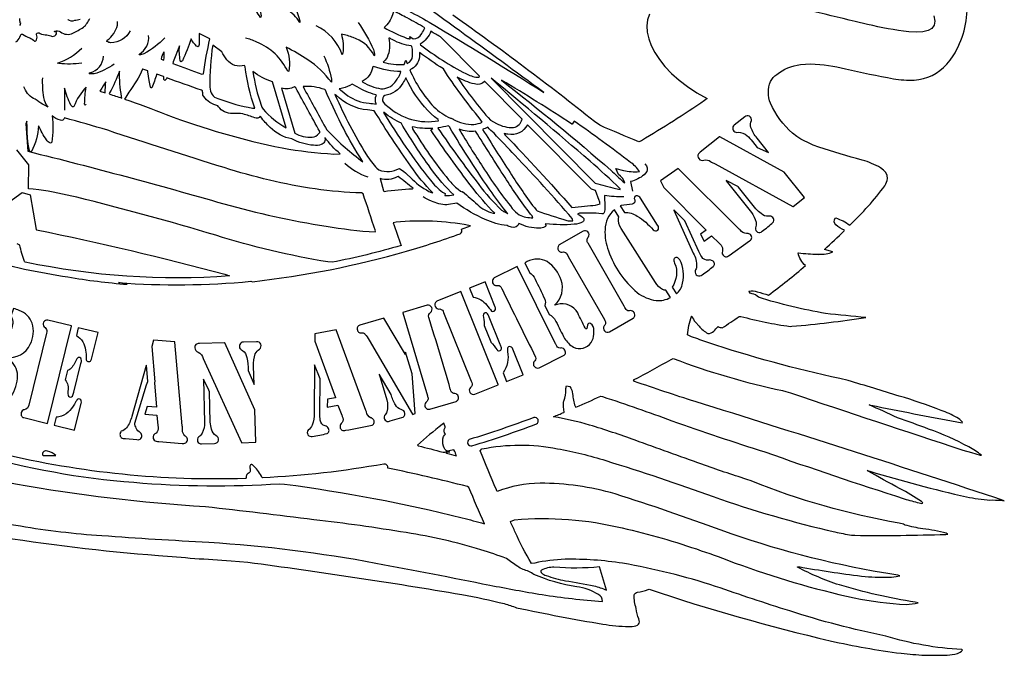
# Model space of a CAD drawing. Extents: x 1.2 to 67.4, y 0.4 to 30.3.
# Drawn here: x 13.8 to 31.6, y 0.4 to 11.9 of the extents above; entities that cross this region are included whole.
import ezdxf

# ---------------------------------------------------------------- set-up
doc = ezdxf.new("R2010")
doc.units = 0
doc.linetypes.add('0', pattern=[0])
doc.layers.add('1', color=7, linetype='0')

msp = doc.modelspace()

# ---------------------------------------------------------------- linework, layer by layer
at = {"layer": '1'}
for points in [[(20.279379, 12.77844, 0.143274), (20.577135, 12.217657), (20.603069, 12.194504), (20.642433, 12.190125), (20.639217, 12.165604, 0.062057), (20.826063, 12.061759, -0.021405), (21.249918, 11.828675, -0.008344), (23.32299, 10.560194, 0.001649)], [(20.853512, 11.907593, -0.008416), (20.611046, 12.032791, -0.103842), (20.487793, 11.782074), (20.463341, 11.756912), (20.436214, 11.734512, 0.039491), (20.843307, 11.54287, 0.031715), (20.909847, 11.528625), (20.900368, 11.573242), (20.960194, 11.526855, 0.245322), (21.116119, 11.624023, 0.05805), (21.171524, 11.72963, 0.008893)], [(16.623669, 11.113754), (16.616959, 11.083618, 0.002934), (17.141674, 10.89122), (17.170761, 10.897141, -0.026161), (17.288174, 11.530869), (17.093914, 11.627808), (17.093914, 11.462723, -0.136983), (17.081882, 11.392212), (17.072136, 11.38707), (17.06036, 11.389206), (17.047089, 11.397324, -0.064), (16.947472, 11.529236, -0.030176), (16.788666, 11.132187), (16.775734, 11.11673), (16.765053, 11.114075), (16.756416, 11.12233), (16.749622, 11.139633, -0.062004), (16.737144, 11.400925)], [(22.163631, 10.849167), (22.158619, 10.854614), (21.462334, 11.557358), (21.455624, 11.562699, 0.001824), (21.280891, 11.665924, -0.166352), (21.090813, 11.435532), (21.094212, 11.423921, 0.045093), (21.9119, 10.899673, 0.071946), (22.120003, 10.833061, 0.18317), (22.162399, 10.845465)], [(17.337894, 11.416612, 0.039284), (17.285469, 10.656859), (17.289543, 10.617538, 0.345082), (17.465771, 10.440582, 0.055318), (18.055332, 10.277969), (18.099125, 10.274292, -0.05207), (17.923225, 11.023438), (17.914692, 11.048416, -0.314949), (17.595675, 11.150568, -0.076985), (17.501766, 11.2957)], [(20.419048, 11.109894, 0.095292), (20.799744, 11.068192), (20.830212, 11.145676), (20.854332, 11.084412), (20.855404, 11.083298, 0.299747), (20.948145, 11.215774, 0.093473), (20.939491, 11.388016), (20.927174, 11.402344, -0.106183), (20.593805, 11.512156, -0.005672), (20.539917, 11.53981), (20.520863, 11.542908, -0.165436), (20.489592, 11.189987, -0.10057)], [(16.453552, 11.14473), (16.455982, 11.151489, 0.033522), (16.461182, 11.286453), (16.457546, 11.292694), (16.451839, 11.288589, 0.068325), (16.405972, 11.162628)], [(21.073692, 11.207428, -0.284361), (20.902023, 10.967148, 0.086402), (21.335356, 10.29846, 0.094905), (21.637493, 10.096085, -0.181695), (21.661919, 10.087555), (21.67786, 10.082062), (21.680489, 10.077667, 0.133878), (22.058079, 9.980794, 0.087146), (22.210587, 10.022125), (22.175117, 10.076202, -0.031177), (21.507553, 10.984711, -0.017127), (21.077057, 11.280991, -0.034847)], [(15.650544, 10.946243), (15.64993, 10.945145, -0.045373), (15.474517, 10.554657), (15.466713, 10.531571, -0.004033), (15.697685, 10.456636), (15.690122, 10.485382, -0.040662)], [(18.208729, 10.117126), (18.195892, 10.12883, -0.358228), (18.097542, 10.099197, 0.028994), (17.885305, 10.170259, 0.069673), (17.694778, 10.176719, -0.230706), (17.439472, 10.300217), (17.429619, 10.317444, -0.18223), (17.174637, 10.486298), (17.162003, 10.510376, -0.037181), (17.153923, 10.589478), (17.133667, 10.598891, -0.00056), (16.505432, 10.822571, -0.219311), (16.469917, 10.777802, -0.241768), (16.453743, 10.818451), (16.451221, 10.840637), (16.44566, 10.846161), (16.327072, 10.889465), (16.320484, 10.886749, -0.053473), (16.234579, 10.642958, -0.641295), (16.215141, 10.653168, -0.052488), (16.188877, 10.774612), (16.167156, 10.931274), (16.162071, 10.94986), (16.076626, 10.981079), (16.070805, 10.980865, -0.055954), (15.823071, 10.566442, 0.021182), (15.745945, 10.440583, -0.01381), (16.496296, 10.160535, 0.041187), (18.595596, 9.556105, 0.031678), (19.528149, 9.44545), (19.640343, 9.450027, -0.050637), (19.365032, 9.743301, -0.432296), (19.30056, 9.616339, -0.116575), (19.160049, 9.602921, -0.103275), (18.77087, 9.718948, -0.161999), (18.374533, 9.9283, -0.048048)], [(18.42025, 10.752701, -0.093276), (18.06382, 10.937653, 0.044591), (18.210936, 10.331098, 0.025645), (18.247074, 10.254547, 0.072454), (18.66309, 9.919464)], [(20.041576, 10.756561), (20.05159, 10.746384, 0.094134), (20.380047, 10.627018, 0.251936), (20.630146, 10.742126, 0.065509), (20.733688, 10.908554), (20.73983, 10.936234, -0.081895), (20.247383, 11.028168), (20.230045, 11.024918, -0.242566)], [(15.407195, 10.75177), (15.406543, 10.751068, -0.012378), (15.309739, 10.60347), (15.29992, 10.583206), (15.395925, 10.553711, -0.038781)], [(19.686813, 10.637802), (19.662411, 10.632019), (19.623112, 10.623825, -0.026365), (19.649731, 10.604721), (19.780514, 10.499619, 0.133283), (20.164095, 10.36526, 0.001155), (20.293718, 10.348663), (20.294327, 10.3535, -0.2078), (20.296051, 10.508255), (20.284599, 10.51651, -0.065602), (19.951298, 10.658325), (19.860054, 10.70813, -0.070087)], [(20.773891, 10.725708, -0.231475), (20.446793, 10.504623, 0.304583), (20.407776, 10.406982, 0.146783), (20.501774, 10.307053, 0.229074), (21.419697, 10.046112), (21.414608, 10.072525), (21.34935, 10.120499), (21.287266, 10.173401), (21.228416, 10.230301, -0.077501), (20.83012, 10.821594, -0.028364)], [(22.254333, 10.75798), (22.252411, 10.757187, -0.266908), (22.069313, 10.713623, -0.076852), (21.75692, 10.838013, 0.033639), (22.358364, 10.058594), (22.466454, 9.999908, 0.139675), (22.776323, 9.926156, 0.30935), (22.93095, 10.075089)], [(24.618771, 8.823624), (24.702774, 8.805481), (24.701736, 8.815399, 0.017353), (24.158432, 9.315292, 0.007731), (22.368704, 10.820161), (24.252197, 8.919189, 0.012696)], [(23.833103, 9.986008), (23.831213, 9.987061, 0.012013), (22.559507, 10.780335, -0.013955), (24.539019, 9.149075, -0.007019), (24.756866, 8.944947), (24.78511, 8.924026, 0.193948), (24.67345, 9.073822), (24.623119, 9.182251), (24.623268, 9.182434), (24.763931, 9.150146, 0.078088), (25.043341, 9.127604), (25.052525, 9.131485, 0.09746), (24.892393, 9.294265, 0.009905), (23.870064, 10.04216)], [(19.258068, 9.816254), (19.26561, 9.825989), (19.272774, 9.83638), (19.2733, 9.851151, 0.003283), (18.838011, 10.642925), (18.815525, 10.662308, -0.215707), (18.584023, 10.637558), (18.820713, 9.825455, 0.142834), (19.138657, 9.748971, 0.185287)], [(19.374237, 10.603058), (19.367001, 10.612869, 0.096164), (18.97105, 10.666901), (18.998182, 10.61244, -0.00287), (19.398918, 9.881714, 0.039654), (20.011614, 9.334935), (20.05233, 9.306641), (19.995102, 9.392808, -0.037273)], [(19.546604, 10.524689), (19.552124, 10.510652, 0.033165), (20.116331, 9.432941, 0.03766), (20.306675, 9.18689), (20.343697, 9.157898, 0.227508), (20.71199, 9.185242, -0.072079), (20.820396, 9.106796), (20.945446, 8.98877, 0.087091), (21.295334, 8.746933), (21.314869, 8.742538, -0.040099), (20.920746, 9.223558, -0.018142), (20.259422, 10.227174), (20.134792, 10.242722, -0.172521), (19.56855, 10.509613)], [(20.425415, 10.198668, 0.030264), (21.272659, 8.970061, 0.050936), (21.488878, 8.75658, 0.043668), (21.541176, 8.729492), (21.531349, 8.69342), (21.532608, 8.69313, 0.065881), (21.697384, 8.709335), (21.645374, 8.755966, -0.046626), (21.235916, 9.247178, -0.021061), (20.748802, 9.998704), (20.753128, 10.001236, -0.076106), (20.439877, 10.195404)], [(19.387806, 8.138824, 0.024173), (20.274502, 8.034973), (20.279352, 8.055691, -0.002279), (20.056068, 8.727815), (20.030407, 8.740814, -0.052587), (18.361584, 8.973725, -0.01891), (17.544861, 9.199195, -0.00262), (15.439422, 9.874494, 0.011359), (14.658224, 10.098587, -0.47348), (14.583447, 10.056503, -0.116131), (14.434234, 10.135864, -0.070888), (14.429884, 9.661214, -0.226688), (14.403743, 9.640381, -0.176866), (14.333507, 9.703415, -0.045639), (14.190917, 9.957504, -0.105581), (14.058883, 9.491384, -0.566299), (14.024749, 9.509201, -0.062334), (13.989968, 9.737244, -0.01435), (13.980052, 10.038559), (13.957807, 9.99408), (13.956529, 9.990906), (13.997502, 9.496552), (13.998085, 9.49524, -0.009565), (17.536526, 8.544769, 0.028633)], [(24.164551, 8.513657, 0.062492), (24.343605, 8.543152, 0.020822), (24.322384, 8.60527), (24.255127, 8.788345), (24.186188, 8.808258), (23.036572, 9.968506), (23.025967, 9.975189, -0.343948), (22.673168, 9.802773, -0.031026), (22.605022, 9.815414), (22.626141, 9.789091, -0.009824), (23.831842, 8.478757), (24.002758, 8.496994)], [(26.742222, 9.93779, 0.591535), (26.834431, 9.839988, -0.205934), (26.9956, 9.778125, -0.062295), (27.096775, 9.670685), (27.180016, 9.566193), (27.181362, 9.565277), (27.384197, 9.473419), (27.177448, 9.732941, -0.100121), (27.066793, 9.92768, -0.150445), (27.077236, 10.049706, 0.712464), (26.955238, 10.120026), (26.765446, 9.968674, 0.106459)], [(22.122383, 8.531296, 0.135411), (22.407276, 8.376999), (22.435944, 8.373856, -0.034796), (22.017084, 8.858655, -0.016004), (21.278671, 9.884431), (21.315678, 9.909378, -0.073081), (20.941914, 9.939499), (20.951569, 9.904037, 0.034957), (21.599632, 8.981397, 0.037781), (21.77393, 8.807327), (21.818226, 8.775391), (21.845203, 8.760284), (21.855869, 8.764816, -0.009933)], [(22.14624, 8.896346, 0.044779), (22.559322, 8.432834, 0.041965), (22.607651, 8.401505), (22.615498, 8.404083, -0.02314), (22.674801, 8.366394, -0.03011), (22.387583, 8.741047, -0.020096), (21.618305, 9.937759), (21.600864, 9.955673, -0.030672), (21.415794, 9.919266), (21.410273, 9.912751, 0.016313)], [(22.223154, 9.205888, 0.027983), (22.753933, 8.462459, 0.052024), (22.879044, 8.343597, 0.108267), (23.127254, 8.292709, 0.150625), (23.082798, 8.360383, -0.023064), (22.622383, 9.02179, -0.005005), (22.089577, 9.858459, -0.115256), (21.79015, 9.894805, 0.007947)], [(22.714153, 9.109608, 0.022103), (23.183292, 8.434785), (23.204077, 8.416842, 0.009816), (23.737032, 8.245322, 0.095719), (23.845585, 8.238541, 0.09411), (23.837784, 8.278791, 0.01321), (22.800167, 9.422121, 0.002079), (22.423008, 9.820938, -0.02242), (22.309315, 9.928772, -0.008418), (22.217054, 9.890141, 0.004864)], [(26.120342, 9.448807, 0.404977), (26.127033, 9.362549, 0.378337), (26.218639, 9.336075, -0.221832), (26.337044, 9.311752, 0.008014), (26.419182, 9.266098), (27.826321, 8.495819), (27.830376, 8.494278), (28.034584, 8.657059), (27.668571, 9.11647), (26.507061, 9.757019), (26.502163, 9.759079), (26.149498, 9.478119, 0.043485)], [(25.43351, 8.958038), (25.491222, 8.838089), (26.259899, 8.068817), (26.259296, 8.067474), (26.155373, 7.993088), (26.221233, 7.867294), (26.222378, 7.867798), (26.356358, 7.963684), (26.357574, 7.96315), (26.493645, 7.832779, -0.123025), (26.55592, 7.750259, -0.111795), (26.544724, 7.666626, 0.345689), (26.610611, 7.585602, 0.160154), (26.673115, 7.610901), (27.044041, 7.876573, 0.633826), (27.045124, 7.997687, 0.195265), (26.988758, 8.008163, -0.255002), (26.873501, 8.07203, -0.003062), (26.856983, 8.089157), (25.749256, 9.184036)], [(20.423653, 8.779953), (20.4352, 8.768829, -0.032664), (20.950397, 8.815048), (20.960682, 8.825073, 0.004953), (20.693039, 9.036879), (20.673988, 9.030136, -0.199775), (20.364681, 9.001953)], [(27.468563, 8.210983), (27.474653, 8.220066, 0.617695), (27.386299, 8.319962, -0.201707), (27.252239, 8.367398, -0.051959), (27.156685, 8.453537), (26.842426, 8.847992), (26.840496, 8.849487), (26.619625, 8.964737), (26.620499, 8.963028), (27.076954, 8.39006, -0.091039), (27.160152, 8.214157, -0.125666), (27.148037, 8.107529, 0.705089), (27.270235, 8.047732, 0.020085)], [(25.070286, 8.644806, 0.27889), (24.994108, 8.691309, 0.51802), (24.966557, 8.619184, -0.139504), (24.964371, 8.564056, -0.221671), (24.921154, 8.54126, 0.01422), (24.7225, 8.513367), (24.702976, 8.506927), (24.780945, 8.384811, -0.179022), (25.010942, 8.323866, -0.083429), (25.298655, 8.07459, 0.356), (25.383522, 8.068379, 0.362225), (25.383068, 8.153424), (25.378292, 8.161514)], [(25.47155, 6.994461, -0.148831), (25.341446, 7.124222), (24.721195, 8.097626, -0.198965), (24.674318, 8.292712), (24.677076, 8.301482), (24.680347, 8.310074), (24.598518, 8.438232, 0.21853), (24.431051, 8.079085, 0.111555), (24.490692, 7.694558, 0.134529), (25.011089, 6.939998, 0.129615), (25.353781, 6.795677, 0.142544), (25.612717, 6.849747), (25.529396, 6.980225, -0.103661)], [(26.387764, 7.408707, 0.540235), (26.373558, 7.513247, 0.221485), (26.304676, 7.52646, -0.311779), (26.177158, 7.588074, -0.045505), (26.126297, 7.680038), (25.873943, 8.237717), (25.672764, 8.432983), (25.673481, 8.430237), (26.026287, 7.652786, -0.12856), (26.086285, 7.410273, -0.101884), (26.058613, 7.330597, 0.772897), (26.185211, 7.261691, 0.004568)], [(24.968193, 6.516464, 0.576585), (24.864626, 6.60831, -0.309596), (24.800766, 6.649979, -0.020587), (24.77676, 6.690552), (24.124588, 7.832581, -0.414217), (24.130259, 7.945107, 0.767055), (24.032619, 8.050659), (23.60302, 7.805131), (23.593933, 7.79737, 0.785231), (23.678638, 7.673573, -0.309952), (23.742508, 7.631897, -0.020499), (23.766506, 7.591324), (24.41869, 6.449309, -0.414329), (24.413025, 6.3368, 0.766991), (24.51067, 6.231216), (24.94025, 6.476761, 0.178804)], [(24.229294, 6.255859, 0.270094), (24.170147, 6.379333, 0.626787), (24.111816, 6.346695, -0.06492), (24.102661, 6.290756, -0.589915), (24.072197, 6.298509, -0.009439), (23.935635, 6.570084, 0.357801), (23.566772, 6.722321), (23.521732, 6.711548), (23.519623, 6.715805, 0.306417), (23.636091, 7.161554, 0.17566), (23.385271, 7.499257, 0.254133), (23.02424, 7.499294, 0.020244), (22.980225, 7.477509), (23.061867, 7.304016), (23.06496, 7.300308, -0.158934), (23.164398, 7.183685, -0.011641), (23.341839, 6.81764, -0.162405), (23.342369, 6.707947), (23.421604, 6.539566, -0.203296), (23.534452, 6.430765), (23.543528, 6.415153, 0.009909), (23.699028, 6.109313, 0.110651), (23.858015, 5.950904, 0.374248), (24.177181, 6.037049, 0.145061), (24.226587, 6.186892, 0.038035)], [(25.748585, 7.564804, 0.764003), (25.676682, 7.515167), (25.682404, 7.492254), (25.688847, 7.469533, -0.259164), (25.641098, 7.037582), (25.719143, 6.915344, 0.186627), (25.830837, 7.10748, 0.17892), (25.782703, 7.530823, 0.085755)], [(23.712936, 5.839279, 0.558782), (23.618433, 5.934351, -0.33027), (23.545898, 5.993203, -0.01291), (23.535545, 6.014053), (22.849041, 7.401474), (22.843533, 7.411118), (22.427784, 7.205383, 0.603063), (22.437069, 7.074023, 0.192949), (22.493456, 7.068636, -0.310057), (22.556358, 7.021469), (22.562437, 7.010283, 0.001165), (23.174656, 5.77007, -0.301324), (23.1455, 5.68866, 0.738788), (23.239788, 5.580048), (23.681797, 5.798874, 0.191175)], [(22.443748, 6.676971), (22.260921, 7.132004), (21.982128, 7.020004), (21.980938, 7.018494), (22.044521, 6.857834, -0.196422), (22.290888, 6.711762, 0.003365), (22.380392, 6.603106, 0.752841)], [(22.02058, 5.310333, -0.363246), (21.999611, 5.22403, 0.831411), (22.078186, 5.100372), (22.500538, 5.270096), (22.498444, 5.277725), (21.823952, 6.956436), (21.390766, 6.782181), (21.381187, 6.776055, 0.780095), (21.445381, 6.642517, -0.330168), (21.512253, 6.57724), (22.012016, 5.333542)], [(13.603663, 5.773911, 0.348295), (14.039828, 6.004165, 0.194702), (14.075818, 6.384325, 0.221005), (13.840034, 6.613841, 0.024387), (13.737628, 6.653931), (13.68629, 6.509613, -0.239698), (13.722787, 6.377594, -0.063436), (13.673871, 6.218552, -0.030404), (13.573313, 5.966581, -0.218917), (13.471549, 5.905899), (13.416013, 5.749771), (13.415778, 5.746262, -0.239899), (13.441499, 5.605408, -0.042133), (13.409297, 5.500473), (13.303649, 5.213989, -0.219969), (13.204412, 5.093231), (13.180444, 5.087509), (13.129066, 4.9431, 0.104698), (13.386314, 4.882619, 0.267485), (13.718306, 5.102531, 0.153585), (13.807037, 5.48133, 0.218684), (13.623808, 5.754821), (13.602008, 5.76944)], [(21.774311, 5.004852, 0.558964), (21.69722, 5.114517, -0.330331), (21.635679, 5.18478), (21.633324, 5.192179, 0.004184), (21.245047, 6.489382, -0.346055), (21.27599, 6.579086, 0.772198), (21.216263, 6.710876), (20.771915, 6.578415), (20.77343, 6.569687), (21.22084, 5.069336), (21.223541, 5.059968, -0.418126), (21.189571, 4.95224, 0.738657), (21.264187, 4.829269), (21.736816, 4.970306, 0.190589)], [(13.877532, 4.713791, 0.224929), (13.921775, 4.676498), (14.348609, 4.57077), (14.785172, 6.328827), (14.785197, 6.334549), (14.355374, 6.440918, 0.663568), (14.28905, 6.318069, -0.189298), (14.339377, 6.254791, -0.077939), (14.333293, 6.205307), (14.010732, 4.902573, -0.387853), (13.930288, 4.819253), (13.915946, 4.816452, 0.376044)], [(20.951012, 4.737289), (20.95219, 4.736221), (21.00037, 4.750595), (20.945087, 5.468079), (20.825176, 5.858658), (20.828995, 5.817276), (20.82579, 5.816299), (20.432312, 6.477142), (20.000179, 6.348266, 0.482227), (19.954224, 6.261353, 0.491839), (20.042843, 6.213527, -0.300796), (20.090111, 6.187286, -0.054064), (20.165871, 6.07933)], [(22.478233, 5.903687, 0.878075), (22.555721, 5.94104, 0.064984), (22.535671, 6.000565), (22.3382, 6.491913, 0.16291), (22.286587, 6.571949, 0.577743), (22.229137, 6.526428, 0.003755), (22.247227, 6.371877), (22.247528, 6.358372), (22.247578, 6.344864), (22.36396, 6.050842), (22.368095, 6.044159, -0.038372)], [(15.048022, 5.746246, 1.016355), (15.145162, 5.733551), (15.264678, 6.215775), (14.907845, 6.304169), (14.872369, 6.161301, -0.239058), (15.038657, 5.898239, -0.050622)], [(19.687778, 4.672485, -0.327925), (19.65823, 4.567688, 0.449021), (19.674686, 4.450195, 0.148547), (19.741367, 4.448242, 0.009343), (20.218748, 4.540955, 0.502058), (20.239544, 4.642256, 0.193568), (20.192703, 4.674988, -0.252328), (20.115974, 4.781332, -0.002994), (20.108265, 4.803726), (19.566776, 6.263901), (19.18531, 6.192566), (19.185066, 6.191101), (19.186726, 6.059647), (19.557381, 5.040573), (19.558044, 5.036652), (19.411304, 5.009171), (19.410393, 5.008606), (19.405941, 4.866135), (19.406139, 4.864883), (19.601967, 4.901474), (19.670902, 4.724167, -0.020816)], [(16.349762, 4.476151, -0.328912), (16.289543, 4.382721, 0.413379), (16.276665, 4.269272, 0.172293), (16.363453, 4.24649), (16.78735, 4.211349), (16.797539, 4.210648, 0.62947), (16.874344, 4.302312, 0.209644), (16.83379, 4.35025, -0.231471), (16.793018, 4.449539, 0.007124), (16.786934, 4.529327), (16.654419, 6.042953), (16.650578, 6.045822), (16.267151, 6.077408), (16.237514, 5.96376), (16.288639, 5.322418, -0.072651), (16.285995, 5.304199), (16.321682, 4.865189), (16.32045, 4.864243), (16.154282, 4.877884), (16.111752, 4.74028), (16.326229, 4.722412), (16.327702, 4.72168), (16.34721, 4.53299, -0.02302)], [(17.855827, 4.224945), (17.857765, 4.2229), (18.117073, 4.23053), (18.118481, 4.230942), (18.101189, 4.818085), (17.55521, 6.028748), (17.552776, 6.031693), (17.101688, 6.018356), (17.091354, 6.017532, 0.505388), (17.015179, 5.9384, 0.371739), (17.073849, 5.862732, -0.230853), (17.163815, 5.74733)], [(18.185364, 5.917375, 0.751947), (18.12915, 6.04866), (17.892307, 6.041656, 0.639957), (17.83539, 5.922313, 0.146234), (17.874342, 5.891708, -0.195221), (17.956337, 5.764587, -0.047262), (17.978195, 5.531464), (18.087166, 5.277191), (18.087635, 5.277542), (18.077923, 5.6073, -0.096125), (18.106441, 5.828773, -0.150091)], [(22.648769, 5.331329), (22.65004, 5.330154), (22.948174, 5.449936), (22.948795, 5.452927), (22.763199, 5.914993, 0.358589), (22.702131, 5.962721, 0.38948), (22.666534, 5.915466), (22.666729, 5.893819), (22.66783, 5.8722, -0.20638), (22.587372, 5.486435)], [(14.962796, 5.691925, 0.363469), (14.935791, 5.763815, 0.373717), (14.882113, 5.739532), (14.875007, 5.728878, -0.103858), (14.758348, 5.552032), (14.741767, 5.540619), (14.714889, 5.527115), (14.673173, 5.359131, -0.212575), (14.72021, 5.155717, 0.117879), (14.733488, 5.062495, 0.531784), (14.801021, 5.067169, 0.091752), (14.825692, 5.137497), (14.954486, 5.656937, 0.025347)], [(15.930444, 4.576996), (16.143616, 5.267212), (16.162434, 5.332901), (16.139122, 5.626053), (16.136642, 5.61824), (15.874509, 4.699478, -0.098778), (15.779254, 4.491501, -0.110403), (15.684388, 4.428787, 0.425576), (15.684472, 4.316849, 0.143657), (15.759999, 4.296524), (15.968448, 4.279266, 0.649321), (16.04784, 4.372397, 0.209725), (16.005955, 4.421646, -0.23161), (15.947639, 4.512497, -0.290347)], [(19.273296, 4.753555), (19.280293, 5.379486), (19.179817, 5.630676), (19.170998, 4.759033, -0.097531), (19.136456, 4.538803, -0.126164), (19.062618, 4.451996, 0.711959), (19.137756, 4.335938, 0.013739), (19.405212, 4.388354, 0.461761), (19.429073, 4.482279, 0.239399), (19.369972, 4.526962, -0.297125), (19.282169, 4.628387, -0.056229)], [(17.192001, 4.59108, -0.098159), (17.149845, 4.394669, -0.128907), (17.084682, 4.327347, 0.726424), (17.137653, 4.201767), (17.371902, 4.208694, 0.836989), (17.397596, 4.348873, -0.19003), (17.318642, 4.466476, -0.048511), (17.293861, 4.594101), (17.277763, 5.140625), (17.265411, 5.173294), (17.16901, 5.37117)], [(20.548779, 4.615952), (20.754856, 4.677462, 0.865765), (20.744186, 4.821014, -0.193087), (20.643265, 4.906969, -0.087492), (20.562393, 5.094101), (20.346169, 5.463226), (20.485096, 4.997437, -0.129959), (20.48748, 4.781281, -0.098128), (20.44408, 4.71251, 0.696744), (20.534838, 4.61154)], [(14.839572, 4.449158), (14.841348, 4.455429), (14.960017, 4.934311, 0.396244), (14.933035, 5.011877, 0.376112), (14.879554, 4.988632), (14.865088, 4.967232), (14.851295, 4.945393), (14.838187, 4.923136, -0.211182), (14.558102, 4.68825, -0.045934), (14.505116, 4.682373), (14.469939, 4.54071)], [(23.14481, 4.67743, -0.0147), (21.97464, 4.28006, 0.872203), (22.024855, 4.166855, 0.017307), (23.192974, 4.563385, 0.870373)], [(21.62278, 4.058029), (21.623562, 4.057251), (21.554279, 4.038361), (21.56641, 4.033372, -0.005165), (21.743664, 3.982529, 0.05823), (21.698601, 4.093567, 0.006191), (21.580433, 4.067459, -0.225564), (21.510153, 4.159226, -0.170125), (21.509945, 4.333755), (21.527122, 4.360291), (21.545116, 4.378571, -0.356682), (21.53236, 4.486389), (21.539375, 4.500183), (21.542282, 4.510941), (21.517822, 4.575699), (21.487602, 4.555297, 0.017287), (21.0373, 4.175508), (21.05513, 4.165007, -0.00656), (21.501831, 4.051054), (21.518551, 4.049301, -0.013362), (21.581303, 4.067078, 0.093088)], [(22.187103, 2.286513, 0.034542), (20.837549, 2.595902, 0.011117), (19.167526, 2.830255, 0.003059), (17.207924, 3.063414, -0.027774), (13.771243, 3.472164, -0.028823), (12.402267, 3.814301, -0.029096), (11.999234, 3.979645, 0.176783), (11.799111, 3.802551, 0.255105), (11.82797, 3.550735, 0.11622), (12.16438, 3.244431, 0.051773), (12.558048, 3.061359, 0.052678), (13.860105, 2.717081, 0.024892), (15.330558, 2.543813, 0.004799), (17.26783, 2.423568, -0.030068), (20.284986, 2.046682, -0.003483), (22.344662, 1.646386, 0.005465), (23.291069, 1.474827, 0.021556), (24.383175, 1.351807, 0.303674), (24.31073, 1.477539, 0.104167), (23.919794, 1.615425, -0.062803), (23.145533, 1.840099, -0.035275), (23.054432, 1.895538, -0.094996), (22.850899, 1.985611, -0.023942), (22.646881, 2.128829, 0.013343)], [(14.490988, 3.989792), (14.504567, 3.991272, 0.118455), (14.352988, 4.072403), (14.327933, 4.074387, 0.4944), (14.258607, 4.000824), (14.275889, 3.993073, 0.002342)], [(23.712957, 1.72705, -0.006864), (24.228802, 1.633731, -0.043848), (24.455391, 1.554886), (24.331638, 1.97467, -0.042487), (23.507175, 1.97111, 0.113016), (23.279993, 1.917542, 0.551598), (23.28414, 1.866581, 0.114309), (23.365692, 1.821091, 0.042035)]]:
    msp.add_lwpolyline(points, format="xyb", close=True, dxfattribs=at)
for points in [[(18.691422, 12.447021, -0.034282), (18.910528, 11.85711), (18.91279, 11.841017), (18.914043, 11.824814, 0.121543), (18.672422, 12.060643, 0.054342), (18.052883, 12.390808, -0.069118), (18.209368, 11.975474, -0.054157), (18.208992, 11.918762), (18.201496, 11.913651, 0.093581), (18.010963, 12.129807, 0.042316), (17.538643, 12.460922)], [(13.343084, 2.545812, 0.020879), (16.356791, 2.182967, 0.006042), (17.669292, 2.086929), (17.969728, 2.062011, -0.008782), (21.84112, 1.477354, -0.014825), (22.608681, 1.311335, -0.013392), (22.830004, 1.237381, 0.010275), (24.391859, 0.939929, 0.024202), (24.855993, 0.894983, 0.056484), (24.989616, 0.910797), (25.018749, 0.923981, 0.353873), (25.045918, 1.007568), (25.038593, 1.034302, -0.093187), (24.995121, 1.223343, -0.097715), (24.957392, 1.463199, -0.294229), (25.016453, 1.516907, 0.067593), (25.207317, 1.569565), (25.225338, 1.571014, 0.022782), (28.501303, 0.63976, 0.02296), (29.781027, 0.412541, 0.01646), (30.214493, 0.379669), (30.425171, 0.380737, 0.083295), (30.801163, 0.410821, 0.11521), (30.891624, 0.472229), (30.878239, 0.481888, -0.062656), (29.508881, 0.724182, -0.028745), (27.772717, 1.178959, -0.00706), (26.426657, 1.624284, 0.036335), (24.748152, 2.041738, 0.043399), (23.706768, 2.113276, 0.040501), (23.158516, 2.046387), (23.102493, 2.038467, -0.033939), (22.807392, 2.605202, -0.004062), (22.718925, 2.796769), (22.795551, 2.828674, -0.080477), (24.737757, 2.681563, -0.029746), (26.170086, 2.269285, -0.01108), (26.782333, 2.046625, 0.035084), (28.931286, 1.417585, 0.033539), (29.874741, 1.295242, 0.047581), (30.089428, 1.326614), (30.037678, 1.337433, -0.034327), (28.665817, 1.650487, -0.041453), (27.910419, 1.969499), (27.909721, 1.97554), (27.926441, 1.97702), (27.959198, 1.974411), (28.00658, 1.968216, 0.014625), (29.134943, 1.80215, 0.0344), (29.611599, 1.79213), (29.693436, 1.80188), (29.760998, 1.816422, 0.023929), (29.46685, 1.867908, -0.045025), (26.53009, 2.639693, 0.010008), (24.611441, 3.297558, 0.070913), (23.25499, 3.490307, 0.081389), (22.479721, 3.342896), (22.465363, 3.372824, -0.003746), (22.170309, 4.077059), (22.200649, 4.111084, -0.098271), (23.571646, 4.114176, -0.033662), (24.443314, 3.899711, -0.012302), (26.382002, 3.24911, 0.028765), (28.586906, 2.608844, 0.007977), (28.886459, 2.550461), (28.945717, 2.547805, 0.0117), (30.593758, 2.565017), (30.625973, 2.568359), (30.616455, 2.576279), (30.59951, 2.584213, 0.038949), (30.174091, 2.665434, -0.030407), (29.855143, 2.73271), (29.841328, 2.739482), (29.828167, 2.747452), (29.745029, 2.766021, -0.051748), (27.072803, 3.531474), (26.992767, 3.560007, -0.009897), (26.180811, 3.833921, -0.003329), (24.974489, 4.268415, 0.011618), (24.152252, 4.543242, 0.025628), (23.497303, 4.693117, 0.002907), (23.687592, 4.771424), (23.689373, 4.777679, -0.050691), (23.68148, 4.961773), (23.685493, 4.977187, 0.142287), (23.72126, 5.188125, -0.076469), (23.733753, 5.254623), (23.796429, 5.237427, -0.129595), (23.842445, 5.105438, 0.062219), (23.889498, 4.882592, 0.06113), (23.904402, 4.864076, 0.007543), (24.351543, 5.066055), (24.386932, 5.056149, -0.009187), (25.637737, 4.621104, 0.009676), (27.321083, 4.056373, 0.007071), (29.839689, 3.20803, 0.007958), (30.109295, 3.133713), (30.156841, 3.125916), (30.175064, 3.129364), (30.168621, 3.141266), (30.150555, 3.157944, 0.031767), (29.764185, 3.390821, -0.008154), (29.169147, 3.719818), (29.214687, 3.707352, 0.018065), (30.966782, 3.243858, 0.02951), (31.388966, 3.185974, -0.012833), (31.583664, 3.184265), (31.613674, 3.179764), (31.648151, 3.172165), (31.476976, 3.230719, 0.004327), (26.060629, 4.966931, -0.006093), (24.962313, 5.332015), (24.946678, 5.359191, 0.011198), (25.628279, 5.730926), (25.662228, 5.746536, 0.039222), (27.639999, 5.166855), (27.695732, 5.150635), (27.785328, 5.12245, 0.000978), (30.896429, 4.090135), (31.052862, 4.042818), (31.209866, 3.997558), (31.232845, 3.995285, 0.067291), (31.007345, 4.146271, 0.037538), (30.279312, 4.470829, 0.01175), (29.716167, 4.671233, 0.013816), (29.205502, 4.906157), (29.335932, 4.882004, 0.003767), (30.886023, 4.581666), (30.89146, 4.591949, 0.124565), (30.787964, 4.680756, 0.044777), (30.507841, 4.807495, 0.02052), (29.746517, 5.067732, 0.002935), (28.826481, 5.347456), (28.67268, 5.383361, -0.026254), (26.288242, 6.034811, -0.007158), (25.995811, 6.141114), (25.921375, 6.174713, -0.056592), (25.992937, 6.509103), (25.995687, 6.510862), (25.998802, 6.511841, 0.100687), (26.06464, 6.406662), (26.129292, 6.330887, 0.102526), (26.28801, 6.201035, 0.239601), (26.394291, 6.241302, 0.026806), (26.470768, 6.321701), (26.474628, 6.322464, 0.032971), (26.548664, 6.299453, 0.005521), (26.855072, 6.507355), (26.884167, 6.508163, 0.033236), (27.77599, 6.327393), (27.809584, 6.328734, 0.015232), (29.142551, 6.487027, -0.00218), (28.418404, 6.560363, -0.032438), (27.2047, 6.853104, 0.189092), (27.089529, 6.916211, -0.246242), (27.032373, 6.960258), (27.03418, 6.962525, -0.169127), (27.181932, 6.954803, 0.001743), (27.385082, 6.891555, 0.015883), (28.053543, 7.426071, -0.15892), (27.919579, 7.655121), (27.92643, 7.659927, 0.033298), (28.277164, 7.632751), (28.288738, 7.626968), (28.295441, 7.632904, 0.101258), (28.550808, 7.674179), (28.394672, 7.720993, 0.008598), (28.754719, 8.057312), (28.761398, 8.069672, -0.089171), (28.601427, 8.16187, -0.338993), (28.589348, 8.283478), (28.599678, 8.288422, -0.082364), (28.855511, 8.158539, 0.04279), (29.488951, 8.872523, 0.102086), (29.534756, 9.003952), (29.527908, 9.059052), (29.503826, 9.109009), (29.464008, 9.154404), (29.409939, 9.195877, 0.064903), (29.080898, 9.334534), (28.977879, 9.365463, -0.023109), (28.195621, 9.60556, -0.047454), (27.900158, 9.760544), (27.820354, 9.822083, -0.105859), (27.422579, 10.362722, -0.196216), (27.422541, 10.756008, -0.146001), (27.53372, 10.886789, -0.133556), (27.962627, 11.063431), (28.056187, 11.073044), (28.152275, 11.075867, -0.051688), (28.778109, 10.989718, 0.014384), (29.642908, 10.808741, 0.047639), (30.01956, 10.780814, 0.195382), (30.607067, 11.069717), (30.669777, 11.144516), (30.726067, 11.224594, 0.144483), (30.978382, 12.161194)], [(30.371906, 11.944199), (30.390022, 11.849075), (30.378029, 11.774414), (30.337502, 11.718796), (30.270042, 11.680817), (30.177219, 11.659042), (30.060619, 11.6521), (29.921825, 11.658524, -0.031935), (29.176376, 11.789948), (28.950357, 11.842162, 0.008378), (27.217085, 12.243528, 0.012917)], [(25.234737, 11.978149), (25.200283, 11.875824), (25.186535, 11.76622), (25.193043, 11.650681), (25.219372, 11.530457), (25.265076, 11.406845), (25.329716, 11.281158), (25.412849, 11.154678), (25.514038, 11.028702), (25.632839, 10.90451), (25.76881, 10.783401), (25.921513, 10.666656), (26.090508, 10.555603), (26.275345, 10.451492), (26.230997, 10.411469, -0.012911), (25.08939, 9.686707), (25.04332, 9.66597, -0.003141), (24.333941, 9.965227), (24.241814, 10.032242, 0.014155), (21.681337, 11.955585, 0.014748)], [(13.779107, 11.472824, 0.213733), (13.848805, 11.561447), (13.861299, 11.588501), (13.876103, 11.612427), (13.896134, 11.615997, 0.058094), (14.029368, 11.54863, -0.053314), (14.11548, 11.488474, 0.428479), (14.151972, 11.512164, 0.235669), (14.151095, 11.606628), (14.150701, 11.618347, -0.363888), (14.216229, 11.628693, 0.137002), (14.339049, 11.603256, -0.062945), (14.435742, 11.5728, 0.297754), (14.515756, 11.619431, 0.345212), (14.497014, 11.656952, -0.284557), (14.474813, 11.662262), (14.476571, 11.671188, -0.22371), (14.58759, 11.653549, 0.289267), (14.809544, 11.632535, 0.041315), (15.000343, 11.739793, 0.135637), (15.113971, 11.899094, 0.214401)], [(13.844979, 11.897079, 0.035495), (13.850231, 11.824718, 0.116022), (13.860534, 11.81604, -0.204409), (13.847564, 11.769409, 0.144603)], [(14.940831, 11.881851, -0.113718), (14.838813, 11.859253, -0.252595), (14.722985, 11.872375), (14.718221, 11.880615, -0.051246)], [(15.845353, 11.674515, -0.289777), (15.4976, 11.458764, -0.085338), (15.421304, 11.479965), (15.429812, 11.504013, 0.175847), (15.616609, 11.777444, 0.070441), (15.616201, 11.841186)], [(19.9692, 11.822021, -0.051475), (20.242765, 11.336138, -0.084053), (20.264114, 11.2276), (20.255684, 11.224121), (20.23148, 11.274124, 0.171405), (19.879436, 11.552487, 0.053569), (19.663788, 11.613083, -0.092953), (19.691481, 11.272956, -0.051212), (19.679691, 11.242142, 0.201483), (19.205311, 11.766481)], [(16.470314, 11.549515, -0.091681), (16.093889, 11.260941, -0.062412), (16.00848, 11.2379), (16.011253, 11.250473, 0.289828), (16.178658, 11.591186)], [(19.3442, 11.224808, -0.066074), (19.484953, 10.79976, -0.047975), (19.484028, 10.743439, 0.094491), (19.055891, 11.149434, 0.038144), (18.663841, 11.377121, -0.152911), (18.712299, 10.942566), (18.697433, 10.937592, 0.186919), (18.134109, 11.471762, 0.042302), (17.927532, 11.544251)], [(14.970393, 11.091202, -0.070761), (14.558417, 11.084351), (14.532907, 11.091202, 0.123784), (14.970393, 11.36203)], [(15.5537, 11.070374, -0.084731), (15.191991, 10.896312, -0.095518), (15.107314, 10.898819), (15.119275, 10.911682, 0.310895), (15.366214, 11.216202)], [(14.258439, 10.825317, 0.051492), (14.279628, 10.468609, 0.092376), (14.354295, 10.294861, 0.100462), (14.261458, 10.347534, -0.020451), (14.131118, 10.43576, -0.202774), (13.936566, 10.635284), (13.925078, 10.658615)], [(15.045588, 10.349808), (15.036489, 10.334915), (15.029847, 10.331009), (15.025409, 10.3367), (15.022912, 10.350601, -0.040224), (15.050458, 10.654907, 0.101212), (14.828877, 10.307953), (14.816712, 10.298386), (14.803435, 10.300262), (14.789336, 10.311981), (14.774703, 10.331955, -0.057538), (14.661231, 10.638718), (14.656701, 10.238693)], [(12.367186, 7.842251, 0.046999), (13.936423, 7.365311, 0.016429), (14.718528, 7.222506, 0.024673), (15.791585, 7.088869), (15.636614, 7.119383, 0.042791), (18.024452, 7.143493), (18.055283, 7.135209, 0.041362), (20.84203, 7.686658, 0.016302), (21.814075, 8.004608, 0.389079), (21.837959, 8.084641), (21.995468, 8.146103), (21.965324, 8.153763, 0.068257), (20.651772, 8.212341), (20.600142, 8.202281, 0.003245), (20.744484, 7.788956, -0.020831), (19.495541, 7.486526), (19.419601, 7.493851, -0.036019), (17.391502, 7.976169, 0.011715), (14.879022, 8.665106, 0.018033), (14.193374, 8.799805), (14.094049, 8.810074), (14.009049, 8.813461), (14.013494, 9.247116), (13.794328, 9.518677)], [(25.152088, 9.271088), (25.17944, 9.231476, -0.322008), (25.163067, 9.096542), (25.136833, 9.069016, -0.097468), (24.892811, 8.947021), (24.927166, 8.773621)], [(13.522466, 8.476974), (13.893554, 8.750229), (14.03612, 8.710098), (14.145068, 8.077362), (14.15344, 8.075347, -0.014494), (17.55831, 7.27162), (17.64217, 7.239426, -0.070394), (13.949798, 7.489975), (13.935374, 7.504028, -0.043093), (13.851796, 7.797134), (13.802927, 7.817855, 0.026187)], [(24.767025, 8.671967, -0.058154), (24.420589, 8.697021), (24.424351, 8.485748, -0.087192), (24.416832, 8.386566, -0.349321), (24.369404, 8.362518, 0.05044), (23.96933, 8.372864), (23.933651, 8.360199, -0.125369), (24.045727, 8.277094, -0.365963), (24.029545, 8.220016, -0.120389), (23.873009, 8.173996, -0.053086), (23.362354, 8.185028), (23.349606, 8.175766, -0.555396), (23.344536, 8.12674, -0.136855), (23.241121, 8.105461, -0.119897), (22.87429, 8.187683, -0.401156), (22.741117, 8.123135, -0.078385), (22.659695, 8.15152, -0.086085), (22.261843, 8.263263, -0.0569), (21.75388, 8.558136), (21.599598, 8.532425), (21.571114, 8.528305, -0.117204), (21.29034, 8.594727, -0.029215), (21.142811, 8.669251)], [(13.041768, 4.025955, 0.051056), (15.910582, 3.506561, 0.037712), (18.54744, 3.480499), (18.638361, 3.474519, -0.027467), (21.84866, 2.86497, -0.005122), (22.248877, 2.757599, -0.009172), (21.970764, 3.412657), (21.944778, 3.430877, 0.011068), (20.502491, 3.762451, 0.519561), (20.432636, 3.836701, -0.032854), (18.240097, 3.58809), (18.228582, 3.602249), (18.218002, 3.617119, 0.085457), (18.059988, 3.820038), (18.052877, 3.823345, 0.433742), (18.015388, 3.812852, 0.272235), (18.015503, 3.750728, -0.192411), (18.006218, 3.688416, -0.01298), (17.95668, 3.649353, 0.087876), (17.940414, 3.579636), (17.928017, 3.575897, -0.067338), (13.512155, 4.023666, -0.01079)]]:
    msp.add_lwpolyline(points, format="xyb", dxfattribs=at)
msp.add_arc((20.543085, 10.169715), 1.207617, -132.570067, -109.357296, dxfattribs=at)

doc.saveas('drawing.dxf')
